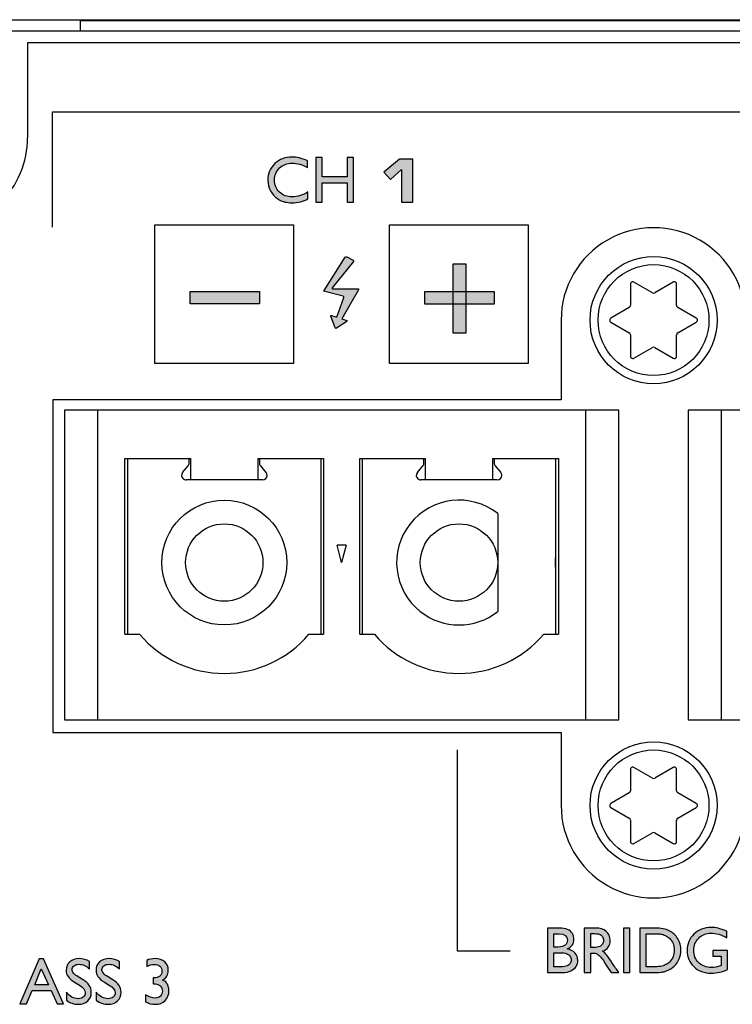
# Model space of a CAD drawing. Units: millimetres. Extents: x 0 to 483, y 0 to 88.
# Drawn here: x 35 to 66, y 45 to 88 of the extents above; entities that cross this region are included whole.
import ezdxf

# ---------------------------------------------------------------- set-up
doc = ezdxf.new("R2010")
doc.units = ezdxf.units.MM
doc.header["$LTSCALE"] = 26.542981
doc.layers.get('0').update_dxf_attribs({"linetype": 'CONTINUOUS'})
for name, color, linetype in [('ETIKETT_KONTUR', 7, 'CONTINUOUS'), ('MECHANICS', 7, 'CONTINUOUS'), ('PRINT', 7, 'CONTINUOUS')]:
    doc.layers.add(name, color=color, linetype=linetype)

msp = doc.modelspace()

# ---------------------------------------------------------------- hatches: boundary and pattern name
at = {"layer": 'PRINT', "linetype": 'Continuous'}
h = msp.add_hatch(color=7, dxfattribs=at)
edge = h.paths.add_edge_path()
edge.add_spline(control_points=[(47.642, 80.548), (47.642, 80.548), (47.642, 80.245), (47.642, 80.245), (47.439, 80.134), (47.206, 80.079), (46.941, 80.079), (46.725, 80.079), (46.543, 80.123), (46.393, 80.209), (46.243, 80.296), (46.124, 80.415), (46.036, 80.568), (45.949, 80.72), (45.906, 80.884), (45.906, 81.061), (45.906, 81.342), (46.005, 81.579), (46.206, 81.771), (46.405, 81.962), (46.652, 82.058), (46.945, 82.058), (47.148, 82.058), (47.372, 82.005), (47.62, 81.898), (47.62, 81.898), (47.62, 81.601), (47.62, 81.601), (47.395, 81.729), (47.175, 81.794), (46.96, 81.794), (46.739, 81.794), (46.556, 81.724), (46.411, 81.584), (46.265, 81.445), (46.192, 81.27), (46.192, 81.06), (46.192, 80.848), (46.264, 80.674), (46.407, 80.537), (46.551, 80.401), (46.734, 80.333), (46.958, 80.333), (47.191, 80.333), (47.419, 80.405), (47.642, 80.548)], knot_values=[0, 0, 0, 0, 1, 1, 1, 2, 2, 2, 3, 3, 3, 4, 4, 4, 5, 5, 5, 6, 6, 6, 7, 7, 7, 8, 8, 8, 9, 9, 9, 10, 10, 10, 11, 11, 11, 12, 12, 12, 13, 13, 13, 14, 14, 14, 15, 15, 15, 15], degree=3, periodic=0)
h = msp.add_hatch(color=7, dxfattribs=at)
edge = h.paths.add_edge_path()
edge.add_spline(control_points=[(49.331, 82.031), (49.331, 82.031), (49.607, 82.031), (49.607, 82.031), (49.607, 82.031), (49.607, 80.107), (49.607, 80.107), (49.607, 80.107), (49.331, 80.107), (49.331, 80.107), (49.331, 80.107), (49.331, 80.945), (49.331, 80.945), (49.331, 80.945), (48.256, 80.945), (48.256, 80.945), (48.256, 80.945), (48.256, 80.107), (48.256, 80.107), (48.256, 80.107), (47.981, 80.107), (47.981, 80.107), (47.981, 80.107), (47.981, 82.031), (47.981, 82.031), (47.981, 82.031), (48.256, 82.031), (48.256, 82.031), (48.256, 82.031), (48.256, 81.198), (48.256, 81.198), (48.256, 81.198), (49.331, 81.198), (49.331, 81.198), (49.331, 81.198), (49.331, 82.031), (49.331, 82.031)], knot_values=[0, 0, 0, 0, 1, 1, 1, 2, 2, 2, 3, 3, 3, 4, 4, 4, 5, 5, 5, 6, 6, 6, 7, 7, 7, 8, 8, 8, 9, 9, 9, 10, 10, 10, 11, 11, 11, 12, 12, 12, 12], degree=3, periodic=0)
h = msp.add_hatch(color=7, dxfattribs=at)
edge = h.paths.add_edge_path()
edge.add_spline(control_points=[(52.181, 80.107), (52.181, 80.107), (51.687, 80.107), (51.687, 80.107), (51.687, 80.107), (51.687, 81.522), (51.687, 81.522), (51.687, 81.522), (51.209, 81.085), (51.209, 81.085), (51.209, 81.085), (50.93, 81.401), (50.93, 81.401), (50.93, 81.401), (51.603, 81.959), (51.603, 81.959), (51.603, 81.959), (52.181, 81.959), (52.181, 81.959), (52.181, 81.959), (52.181, 80.107), (52.181, 80.107)], knot_values=[0, 0, 0, 0, 1, 1, 1, 2, 2, 2, 3, 3, 3, 4, 4, 4, 5, 5, 5, 6, 6, 6, 7, 7, 7, 7], degree=3, periodic=0)
h = msp.add_hatch(color=7, dxfattribs=at)
edge = h.paths.add_edge_path()
edge.add_spline(control_points=[(49.104, 75.062), (49.104, 75.062), (49.835, 76.313), (49.835, 76.313), (49.849, 76.337), (49.837, 76.357), (49.81, 76.357), (49.81, 76.357), (48.704, 76.357), (48.704, 76.357), (48.677, 76.357), (48.669, 76.374), (48.686, 76.396), (48.686, 76.396), (49.606, 77.534), (49.606, 77.534), (49.623, 77.556), (49.617, 77.584), (49.593, 77.598), (49.593, 77.598), (49.327, 77.74), (49.327, 77.74), (49.302, 77.753), (49.27, 77.744), (49.255, 77.721), (49.255, 77.721), (48.347, 76.288), (48.347, 76.288), (48.333, 76.264), (48.343, 76.24), (48.369, 76.233), (48.369, 76.233), (49.161, 76.036), (49.161, 76.036), (49.187, 76.029), (49.203, 76.002), (49.193, 75.976), (49.193, 75.976), (48.91, 75.176), (48.91, 75.176), (48.901, 75.15), (48.872, 75.136), (48.845, 75.145), (48.845, 75.145), (48.657, 75.207), (48.657, 75.207), (48.631, 75.216), (48.618, 75.202), (48.628, 75.176), (48.628, 75.176), (48.819, 74.67), (48.819, 74.67), (48.83, 74.644), (48.857, 74.635), (48.88, 74.65), (48.88, 74.65), (49.329, 74.94), (49.329, 74.94), (49.352, 74.955), (49.349, 74.975), (49.323, 74.984), (49.323, 74.984), (49.104, 75.062), (49.104, 75.062)], knot_values=[0, 0, 0, 0, 1, 1, 1, 2, 2, 2, 3, 3, 3, 4, 4, 4, 5, 5, 5, 6, 6, 6, 7, 7, 7, 8, 8, 8, 9, 9, 9, 10, 10, 10, 11, 11, 11, 12, 12, 12, 13, 13, 13, 14, 14, 14, 15, 15, 15, 16, 16, 16, 17, 17, 17, 18, 18, 18, 19, 19, 19, 20, 20, 20, 21, 21, 21, 21], degree=3, periodic=0)
for points in [[(53.931, 77.439), (54.47, 77.439), (54.47, 74.439), (53.931, 74.439)], [(42.54, 76.239), (45.541, 76.239), (45.541, 75.699), (42.54, 75.699)], [(52.7, 76.239), (55.7, 76.239), (55.7, 75.698), (52.7, 75.698)]]:
    msp.add_hatch(color=7, dxfattribs=at).paths.add_polyline_path(points)
h = msp.add_hatch(color=7, dxfattribs=at)
edge = h.paths.add_edge_path()
edge.add_spline(control_points=[(58.539, 47.627), (58.539, 47.627), (58.283, 47.627), (58.283, 47.627), (58.283, 47.627), (58.283, 47.021), (58.283, 47.021), (58.283, 47.021), (58.552, 47.021), (58.552, 47.021), (58.702, 47.021), (58.803, 47.032), (58.856, 47.056), (58.909, 47.079), (58.952, 47.115), (58.985, 47.165), (59.017, 47.214), (59.033, 47.267), (59.033, 47.324), (59.033, 47.382), (59.016, 47.436), (58.982, 47.484), (58.948, 47.532), (58.899, 47.568), (58.836, 47.592), (58.774, 47.615), (58.674, 47.627), (58.539, 47.627)], knot_values=[0, 0, 0, 0, 1, 1, 1, 2, 2, 2, 3, 3, 3, 4, 4, 4, 5, 5, 5, 6, 6, 6, 7, 7, 7, 8, 8, 8, 9, 9, 9, 9], degree=3, periodic=0)
edge = h.paths.add_edge_path()
edge.add_spline(control_points=[(58.518, 48.449), (58.518, 48.449), (58.283, 48.449), (58.283, 48.449), (58.283, 48.449), (58.283, 47.875), (58.283, 47.875), (58.283, 47.875), (58.465, 47.875), (58.465, 47.875), (58.61, 47.875), (58.714, 47.903), (58.776, 47.958), (58.837, 48.014), (58.868, 48.086), (58.868, 48.174), (58.868, 48.357), (58.751, 48.449), (58.518, 48.449)], knot_values=[0, 0, 0, 0, 1, 1, 1, 2, 2, 2, 3, 3, 3, 4, 4, 4, 5, 5, 5, 6, 6, 6, 6], degree=3, periodic=0)
edge = h.paths.add_edge_path()
edge.add_spline(control_points=[(58.657, 46.773), (58.657, 46.773), (58.008, 46.773), (58.008, 46.773), (58.008, 46.773), (58.008, 48.697), (58.008, 48.697), (58.008, 48.697), (58.51, 48.697), (58.51, 48.697), (58.669, 48.697), (58.792, 48.675), (58.881, 48.633), (58.97, 48.59), (59.038, 48.532), (59.084, 48.457), (59.131, 48.382), (59.154, 48.295), (59.154, 48.198), (59.154, 48.009), (59.057, 47.873), (58.861, 47.792), (59.001, 47.765), (59.113, 47.707), (59.195, 47.618), (59.278, 47.529), (59.32, 47.422), (59.32, 47.298), (59.32, 47.2), (59.295, 47.112), (59.244, 47.035), (59.194, 46.958), (59.12, 46.895), (59.022, 46.846), (58.925, 46.797), (58.803, 46.773), (58.657, 46.773)], knot_values=[0, 0, 0, 0, 1, 1, 1, 2, 2, 2, 3, 3, 3, 4, 4, 4, 5, 5, 5, 6, 6, 6, 7, 7, 7, 8, 8, 8, 9, 9, 9, 10, 10, 10, 11, 11, 11, 12, 12, 12, 12], degree=3, periodic=0)
h = msp.add_hatch(color=7, dxfattribs=at)
edge = h.paths.add_edge_path()
edge.add_spline(control_points=[(59.961, 48.46), (59.961, 48.46), (59.878, 48.46), (59.878, 48.46), (59.878, 48.46), (59.878, 47.859), (59.878, 47.859), (59.878, 47.859), (59.983, 47.859), (59.983, 47.859), (60.122, 47.859), (60.218, 47.871), (60.27, 47.894), (60.322, 47.918), (60.362, 47.954), (60.391, 48.001), (60.42, 48.049), (60.435, 48.103), (60.435, 48.164), (60.435, 48.224), (60.418, 48.278), (60.386, 48.327), (60.354, 48.375), (60.309, 48.41), (60.251, 48.43), (60.192, 48.45), (60.096, 48.46), (59.961, 48.46)], knot_values=[0, 0, 0, 0, 1, 1, 1, 2, 2, 2, 3, 3, 3, 4, 4, 4, 5, 5, 5, 6, 6, 6, 7, 7, 7, 8, 8, 8, 9, 9, 9, 9], degree=3, periodic=0)
edge = h.paths.add_edge_path()
edge.add_spline(control_points=[(59.602, 46.773), (59.602, 46.773), (59.602, 48.697), (59.602, 48.697), (59.602, 48.697), (60.085, 48.697), (60.085, 48.697), (60.28, 48.697), (60.435, 48.649), (60.549, 48.552), (60.664, 48.456), (60.721, 48.326), (60.721, 48.162), (60.721, 48.05), (60.693, 47.953), (60.637, 47.872), (60.58, 47.79), (60.5, 47.729), (60.395, 47.689), (60.457, 47.648), (60.518, 47.593), (60.578, 47.523), (60.637, 47.453), (60.721, 47.331), (60.827, 47.158), (60.894, 47.048), (60.948, 46.966), (60.989, 46.911), (60.989, 46.911), (61.091, 46.773), (61.091, 46.773), (61.091, 46.773), (60.763, 46.773), (60.763, 46.773), (60.763, 46.773), (60.678, 46.9), (60.678, 46.9), (60.676, 46.904), (60.67, 46.913), (60.662, 46.924), (60.662, 46.924), (60.609, 46.999), (60.609, 46.999), (60.609, 46.999), (60.523, 47.14), (60.523, 47.14), (60.523, 47.14), (60.431, 47.29), (60.431, 47.29), (60.374, 47.369), (60.322, 47.432), (60.274, 47.479), (60.226, 47.526), (60.183, 47.559), (60.144, 47.58), (60.106, 47.601), (60.041, 47.611), (59.95, 47.611), (59.95, 47.611), (59.878, 47.611), (59.878, 47.611), (59.878, 47.611), (59.878, 46.773), (59.878, 46.773), (59.878, 46.773), (59.602, 46.773), (59.602, 46.773)], knot_values=[0, 0, 0, 0, 1, 1, 1, 2, 2, 2, 3, 3, 3, 4, 4, 4, 5, 5, 5, 6, 6, 6, 7, 7, 7, 8, 8, 8, 9, 9, 9, 10, 10, 10, 11, 11, 11, 12, 12, 12, 13, 13, 13, 14, 14, 14, 15, 15, 15, 16, 16, 16, 17, 17, 17, 18, 18, 18, 19, 19, 19, 20, 20, 20, 21, 21, 21, 22, 22, 22, 22], degree=3, periodic=0)
h = msp.add_hatch(color=7, dxfattribs=at)
edge = h.paths.add_edge_path()
edge.add_spline(control_points=[(61.301, 48.697), (61.301, 48.697), (61.577, 48.697), (61.577, 48.697), (61.577, 48.697), (61.577, 46.773), (61.577, 46.773), (61.577, 46.773), (61.301, 46.773), (61.301, 46.773), (61.301, 46.773), (61.301, 48.697), (61.301, 48.697)], knot_values=[0, 0, 0, 0, 1, 1, 1, 2, 2, 2, 3, 3, 3, 4, 4, 4, 4], degree=3, periodic=0)
h = msp.add_hatch(color=7, dxfattribs=at)
edge = h.paths.add_edge_path()
edge.add_spline(control_points=[(62.628, 48.449), (62.628, 48.449), (62.283, 48.449), (62.283, 48.449), (62.283, 48.449), (62.283, 47.021), (62.283, 47.021), (62.283, 47.021), (62.636, 47.021), (62.636, 47.021), (62.775, 47.021), (62.882, 47.03), (62.959, 47.049), (63.035, 47.068), (63.099, 47.092), (63.15, 47.121), (63.201, 47.15), (63.248, 47.185), (63.291, 47.227), (63.427, 47.365), (63.495, 47.538), (63.495, 47.748), (63.495, 47.954), (63.425, 48.122), (63.285, 48.252), (63.233, 48.301), (63.174, 48.341), (63.107, 48.372), (63.04, 48.403), (62.977, 48.424), (62.917, 48.434), (62.857, 48.444), (62.761, 48.449), (62.628, 48.449)], knot_values=[0, 0, 0, 0, 1, 1, 1, 2, 2, 2, 3, 3, 3, 4, 4, 4, 5, 5, 5, 6, 6, 6, 7, 7, 7, 8, 8, 8, 9, 9, 9, 10, 10, 10, 11, 11, 11, 11], degree=3, periodic=0)
edge = h.paths.add_edge_path()
edge.add_spline(control_points=[(62.007, 46.773), (62.007, 46.773), (62.007, 48.697), (62.007, 48.697), (62.007, 48.697), (62.658, 48.697), (62.658, 48.697), (62.921, 48.697), (63.128, 48.657), (63.281, 48.579), (63.434, 48.5), (63.556, 48.385), (63.646, 48.232), (63.737, 48.079), (63.782, 47.913), (63.782, 47.733), (63.782, 47.604), (63.757, 47.481), (63.707, 47.363), (63.657, 47.245), (63.586, 47.142), (63.494, 47.053), (63.4, 46.961), (63.291, 46.892), (63.167, 46.845), (63.094, 46.816), (63.027, 46.797), (62.966, 46.787), (62.905, 46.778), (62.789, 46.773), (62.618, 46.773), (62.618, 46.773), (62.007, 46.773), (62.007, 46.773)], knot_values=[0, 0, 0, 0, 1, 1, 1, 2, 2, 2, 3, 3, 3, 4, 4, 4, 5, 5, 5, 6, 6, 6, 7, 7, 7, 8, 8, 8, 9, 9, 9, 10, 10, 10, 11, 11, 11, 11], degree=3, periodic=0)
h = msp.add_hatch(color=7, dxfattribs=at)
edge = h.paths.add_edge_path()
edge.add_spline(control_points=[(65.16, 47.721), (65.16, 47.721), (65.805, 47.721), (65.805, 47.721), (65.805, 47.721), (65.805, 46.902), (65.805, 46.902), (65.568, 46.797), (65.333, 46.745), (65.1, 46.745), (64.782, 46.745), (64.528, 46.839), (64.338, 47.026), (64.147, 47.212), (64.052, 47.442), (64.052, 47.716), (64.052, 48.005), (64.15, 48.245), (64.348, 48.437), (64.545, 48.628), (64.792, 48.724), (65.089, 48.724), (65.197, 48.724), (65.3, 48.712), (65.398, 48.689), (65.495, 48.665), (65.618, 48.622), (65.766, 48.559), (65.766, 48.559), (65.766, 48.278), (65.766, 48.278), (65.537, 48.41), (65.31, 48.476), (65.085, 48.476), (64.875, 48.476), (64.698, 48.404), (64.554, 48.261), (64.411, 48.118), (64.339, 47.941), (64.339, 47.733), (64.339, 47.514), (64.411, 47.335), (64.554, 47.196), (64.698, 47.057), (64.883, 46.988), (65.109, 46.988), (65.219, 46.988), (65.35, 47.013), (65.503, 47.064), (65.503, 47.064), (65.529, 47.072), (65.529, 47.072), (65.529, 47.072), (65.529, 47.473), (65.529, 47.473), (65.529, 47.473), (65.16, 47.473), (65.16, 47.473), (65.16, 47.473), (65.16, 47.721), (65.16, 47.721)], knot_values=[0, 0, 0, 0, 1, 1, 1, 2, 2, 2, 3, 3, 3, 4, 4, 4, 5, 5, 5, 6, 6, 6, 7, 7, 7, 8, 8, 8, 9, 9, 9, 10, 10, 10, 11, 11, 11, 12, 12, 12, 13, 13, 13, 14, 14, 14, 15, 15, 15, 16, 16, 16, 17, 17, 17, 18, 18, 18, 19, 19, 19, 20, 20, 20, 20], degree=3, periodic=0)
h = msp.add_hatch(color=7, dxfattribs=at)
edge = h.paths.add_edge_path()
edge.add_spline(control_points=[(36.412, 46.24), (36.412, 46.24), (36.099, 46.936), (36.099, 46.936), (36.099, 46.936), (35.811, 46.24), (35.811, 46.24), (35.811, 46.24), (36.412, 46.24), (36.412, 46.24)], knot_values=[0, 0, 0, 0, 1, 1, 1, 2, 2, 2, 3, 3, 3, 3], degree=3, periodic=0)
edge = h.paths.add_edge_path()
edge.add_spline(control_points=[(36.001, 47.359), (36.001, 47.359), (36.197, 47.359), (36.197, 47.359), (36.197, 47.359), (37.061, 45.424), (37.061, 45.424), (37.061, 45.424), (36.779, 45.424), (36.779, 45.424), (36.779, 45.424), (36.522, 45.992), (36.522, 45.992), (36.522, 45.992), (35.7, 45.992), (35.7, 45.992), (35.7, 45.992), (35.459, 45.424), (35.459, 45.424), (35.459, 45.424), (35.176, 45.424), (35.176, 45.424), (35.176, 45.424), (36.001, 47.359), (36.001, 47.359)], knot_values=[0, 0, 0, 0, 1, 1, 1, 2, 2, 2, 3, 3, 3, 4, 4, 4, 5, 5, 5, 6, 6, 6, 7, 7, 7, 8, 8, 8, 8], degree=3, periodic=0)
h = msp.add_hatch(color=7, dxfattribs=at)
edge = h.paths.add_edge_path()
edge.add_spline(control_points=[(37.748, 46.229), (37.748, 46.229), (37.538, 46.357), (37.538, 46.357), (37.407, 46.436), (37.313, 46.516), (37.258, 46.594), (37.202, 46.671), (37.174, 46.761), (37.174, 46.862), (37.174, 47.015), (37.227, 47.138), (37.332, 47.233), (37.437, 47.328), (37.573, 47.376), (37.741, 47.376), (37.902, 47.376), (38.049, 47.331), (38.183, 47.242), (38.183, 47.242), (38.183, 46.928), (38.183, 46.928), (38.045, 47.061), (37.895, 47.128), (37.736, 47.128), (37.646, 47.128), (37.572, 47.107), (37.515, 47.065), (37.457, 47.023), (37.428, 46.97), (37.428, 46.904), (37.428, 46.846), (37.449, 46.792), (37.492, 46.742), (37.534, 46.691), (37.603, 46.638), (37.697, 46.583), (37.697, 46.583), (37.908, 46.457), (37.908, 46.457), (38.143, 46.317), (38.26, 46.137), (38.26, 45.92), (38.26, 45.765), (38.209, 45.639), (38.106, 45.542), (38.003, 45.445), (37.868, 45.397), (37.703, 45.397), (37.514, 45.397), (37.341, 45.454), (37.185, 45.569), (37.185, 45.569), (37.185, 45.922), (37.185, 45.922), (37.333, 45.734), (37.505, 45.639), (37.7, 45.639), (37.786, 45.639), (37.858, 45.663), (37.915, 45.712), (37.973, 45.761), (38.001, 45.821), (38.001, 45.894), (38.001, 46.013), (37.916, 46.124), (37.748, 46.229)], knot_values=[0, 0, 0, 0, 1, 1, 1, 2, 2, 2, 3, 3, 3, 4, 4, 4, 5, 5, 5, 6, 6, 6, 7, 7, 7, 8, 8, 8, 9, 9, 9, 10, 10, 10, 11, 11, 11, 12, 12, 12, 13, 13, 13, 14, 14, 14, 15, 15, 15, 16, 16, 16, 17, 17, 17, 18, 18, 18, 19, 19, 19, 20, 20, 20, 21, 21, 21, 22, 22, 22, 22], degree=3, periodic=0)
h = msp.add_hatch(color=7, dxfattribs=at)
edge = h.paths.add_edge_path()
edge.add_spline(control_points=[(39.04, 46.229), (39.04, 46.229), (38.831, 46.357), (38.831, 46.357), (38.699, 46.436), (38.606, 46.516), (38.55, 46.594), (38.494, 46.671), (38.467, 46.761), (38.467, 46.862), (38.467, 47.015), (38.519, 47.138), (38.624, 47.233), (38.729, 47.328), (38.866, 47.376), (39.034, 47.376), (39.195, 47.376), (39.342, 47.331), (39.476, 47.242), (39.476, 47.242), (39.476, 46.928), (39.476, 46.928), (39.337, 47.061), (39.188, 47.128), (39.028, 47.128), (38.939, 47.128), (38.865, 47.107), (38.807, 47.065), (38.749, 47.023), (38.72, 46.97), (38.72, 46.904), (38.72, 46.846), (38.742, 46.792), (38.784, 46.742), (38.827, 46.691), (38.895, 46.638), (38.99, 46.583), (38.99, 46.583), (39.2, 46.457), (39.2, 46.457), (39.435, 46.317), (39.553, 46.137), (39.553, 45.92), (39.553, 45.765), (39.501, 45.639), (39.398, 45.542), (39.295, 45.445), (39.161, 45.397), (38.996, 45.397), (38.807, 45.397), (38.634, 45.454), (38.478, 45.569), (38.478, 45.569), (38.478, 45.922), (38.478, 45.922), (38.626, 45.734), (38.798, 45.639), (38.993, 45.639), (39.079, 45.639), (39.151, 45.663), (39.208, 45.712), (39.265, 45.761), (39.294, 45.821), (39.294, 45.894), (39.294, 46.013), (39.209, 46.124), (39.04, 46.229)], knot_values=[0, 0, 0, 0, 1, 1, 1, 2, 2, 2, 3, 3, 3, 4, 4, 4, 5, 5, 5, 6, 6, 6, 7, 7, 7, 8, 8, 8, 9, 9, 9, 10, 10, 10, 11, 11, 11, 12, 12, 12, 13, 13, 13, 14, 14, 14, 15, 15, 15, 16, 16, 16, 17, 17, 17, 18, 18, 18, 19, 19, 19, 20, 20, 20, 21, 21, 21, 22, 22, 22, 22], degree=3, periodic=0)
h = msp.add_hatch(color=7, dxfattribs=at)
edge = h.paths.add_edge_path()
edge.add_spline(control_points=[(40.935, 46.543), (40.935, 46.543), (40.952, 46.543), (40.952, 46.543), (41.072, 46.543), (41.163, 46.568), (41.226, 46.618), (41.289, 46.667), (41.321, 46.74), (41.321, 46.834), (41.321, 46.919), (41.291, 46.989), (41.23, 47.042), (41.169, 47.095), (41.089, 47.122), (40.991, 47.122), (40.891, 47.122), (40.781, 47.091), (40.659, 47.028), (40.659, 47.028), (40.659, 47.292), (40.659, 47.292), (40.771, 47.347), (40.893, 47.376), (41.025, 47.376), (41.202, 47.376), (41.341, 47.329), (41.443, 47.237), (41.545, 47.145), (41.596, 47.018), (41.596, 46.857), (41.596, 46.76), (41.576, 46.679), (41.537, 46.612), (41.497, 46.546), (41.434, 46.489), (41.347, 46.441), (41.423, 46.412), (41.478, 46.376), (41.513, 46.332), (41.548, 46.29), (41.575, 46.237), (41.595, 46.177), (41.614, 46.115), (41.624, 46.051), (41.624, 45.982), (41.624, 45.813), (41.568, 45.673), (41.456, 45.563), (41.344, 45.452), (41.203, 45.397), (41.032, 45.397), (40.886, 45.397), (40.745, 45.433), (40.61, 45.504), (40.61, 45.504), (40.61, 45.805), (40.61, 45.805), (40.754, 45.713), (40.894, 45.667), (41.03, 45.667), (41.123, 45.667), (41.197, 45.694), (41.253, 45.75), (41.309, 45.805), (41.337, 45.879), (41.337, 45.971), (41.337, 46.047), (41.314, 46.115), (41.267, 46.172), (41.24, 46.204), (41.209, 46.228), (41.176, 46.244), (41.142, 46.259), (41.07, 46.273), (40.96, 46.287), (40.96, 46.287), (40.935, 46.29), (40.935, 46.29), (40.935, 46.29), (40.935, 46.543), (40.935, 46.543)], knot_values=[0, 0, 0, 0, 1, 1, 1, 2, 2, 2, 3, 3, 3, 4, 4, 4, 5, 5, 5, 6, 6, 6, 7, 7, 7, 8, 8, 8, 9, 9, 9, 10, 10, 10, 11, 11, 11, 12, 12, 12, 13, 13, 13, 14, 14, 14, 15, 15, 15, 16, 16, 16, 17, 17, 17, 18, 18, 18, 19, 19, 19, 20, 20, 20, 21, 21, 21, 22, 22, 22, 23, 23, 23, 24, 24, 24, 25, 25, 25, 26, 26, 26, 27, 27, 27, 27], degree=3, periodic=0)

# ---------------------------------------------------------------- linework, layer by layer
at = {"color": 7, "linetype": 'Continuous'}
msp.add_line((0, 88), (482.6, 88), dxfattribs=at)
at = {"layer": 'ETIKETT_KONTUR', "color": 7, "linetype": 'Continuous'}
for p, q in [((35.499, 87.001), (35.499, 82.901)), ((151.599, 87.001), (35.499, 87.001)), ((58.599, 75.001), (58.599, 71.551)), ((36.599, 71.551), (36.599, 57.151)), ((58.599, 71.551), (36.599, 71.551)), ((36.599, 57.151), (58.599, 57.151)), ((58.599, 57.151), (58.599, 54.001))]:
    msp.add_line(p, q, dxfattribs=at)
for centre, start, end in [((31.499, 82.901), 269.9982, 359.9993), ((62.599, 75.001), 359.9988, 180.0012), ((62.599, 54.001), 179.9988, 0.0012)]:
    msp.add_arc(centre, 4, start, end, dxfattribs=at)
at = {"layer": 'MECHANICS', "color": 7, "linetype": 'Continuous'}
for p, q in [((2.5, 88), (480.1, 88)), ((37.78, 87.952), (37.78, 87.5)), ((148.42, 87.952), (37.78, 87.952)), ((152.1, 87.5), (27, 87.5)), ((61.599, 76.56), (61.599, 75.636)), ((62.549, 76.184), (61.749, 76.646)), ((63.449, 76.646), (62.649, 76.184)), ((63.599, 75.636), (63.599, 76.56)), ((61.549, 75.55), (60.749, 75.088)), ((64.449, 75.088), (63.649, 75.55)), ((60.749, 74.914), (61.549, 74.453)), ((63.649, 74.453), (64.449, 74.914)), ((61.599, 74.366), (61.599, 73.442)), ((63.599, 73.442), (63.599, 74.366)), ((61.749, 73.356), (62.549, 73.817)), ((62.649, 73.817), (63.449, 73.356)), ((37.099, 71.101), (37.099, 57.701)), ((61.099, 71.101), (37.099, 71.101)), ((38.539, 57.711), (38.539, 71.101)), ((59.659, 71.101), (59.659, 57.711)), ((61.099, 57.701), (61.099, 71.101)), ((64.099, 71.101), (64.099, 57.701)), ((88.099, 71.101), (64.099, 71.101)), ((65.539, 57.711), (65.539, 71.101)), ((39.719, 61.411), (39.719, 69.011)), ((39.719, 69.011), (42.569, 69.011)), ((39.848, 61.411), (39.848, 69.011)), ((42.215, 68.409), (42.455, 68.692)), ((42.501, 68.818), (42.501, 69.011)), ((42.569, 68.09), (42.569, 69.011)), ((45.469, 69.011), (45.469, 68.09)), ((45.469, 69.011), (48.319, 69.011)), ((45.538, 69.011), (45.538, 68.818)), ((45.583, 68.692), (45.824, 68.409)), ((48.191, 69.011), (48.191, 61.411)), ((48.319, 69.011), (48.319, 61.411)), ((49.879, 61.411), (49.879, 69.011)), ((49.879, 69.011), (52.729, 69.011)), ((50.007, 61.411), (50.007, 69.011)), ((52.375, 68.409), (52.615, 68.692)), ((52.661, 68.818), (52.661, 69.011)), ((52.729, 68.09), (52.729, 69.011)), ((55.629, 69.011), (55.629, 68.09)), ((55.629, 69.011), (58.479, 69.011)), ((55.698, 69.011), (55.698, 68.818)), ((55.743, 68.692), (55.983, 68.409)), ((58.351, 69.011), (58.351, 61.411)), ((58.479, 69.011), (58.479, 61.411)), ((45.676, 68.09), (42.363, 68.09)), ((55.836, 68.09), (52.523, 68.09)), ((55.854, 66.629), (55.854, 62.393)), ((49.099, 64.511), (48.898, 65.261)), ((49.3, 65.261), (48.898, 65.261)), ((49.3, 65.261), (49.099, 64.511)), ((58.358, 64.31), (58.358, 64.712)), ((39.719, 61.411), (40.354, 61.411)), ((47.684, 61.411), (48.319, 61.411)), ((49.879, 61.411), (50.515, 61.411)), ((57.844, 61.411), (58.479, 61.411)), ((37.099, 57.701), (61.099, 57.701)), ((64.099, 57.701), (88.099, 57.701)), ((61.599, 55.56), (61.599, 54.636)), ((62.549, 55.185), (61.749, 55.647)), ((63.449, 55.647), (62.649, 55.185)), ((63.599, 54.636), (63.599, 55.56)), ((61.549, 54.55), (60.749, 54.088)), ((64.449, 54.088), (63.649, 54.55)), ((60.749, 53.914), (61.549, 53.453)), ((63.649, 53.453), (64.449, 53.914)), ((61.599, 53.366), (61.599, 52.442)), ((63.599, 52.442), (63.599, 53.366)), ((61.749, 52.355), (62.549, 52.817)), ((62.649, 52.817), (63.449, 52.355))]:
    msp.add_line(p, q, dxfattribs=at)
for centre, radius in [((62.599, 75.001), 2.75), ((62.599, 75.001), 2.4), ((44.019, 64.511), 2.7), ((44.019, 64.511), 1.675), ((54.179, 64.511), 1.675), ((62.599, 54.001), 2.75), ((62.599, 54.001), 2.4)]:
    msp.add_circle(centre, radius, dxfattribs=at)
for centre, radius, start, end in [((62.599, 76.273), 0.102, 240.4935, 299.5065), ((61.499, 75.636), 0.1, 300.0183, 359.9525), ((63.7, 74.366), 0.1, 120.1839, 179.9841), ((62.599, 73.731), 0.0999, 59.9408, 120.0592), ((44.019, 64.511), 4.8, 220.2286, 319.7714), ((54.179, 64.511), 4.8, 220.2285, 319.7715), ((62.599, 55.271), 0.0999, 239.9408, 300.0592), ((63.7, 53.366), 0.1, 120.1839, 179.9841), ((62.599, 52.731), 0.0999, 59.9408, 120.0592)]:
    msp.add_arc(centre, radius, start, end, dxfattribs=at)
for points, knots in [([(61.749, 76.646), (61.701, 76.674), (61.64, 76.658), (61.613, 76.61), (61.604, 76.595), (61.599, 76.578), (61.599, 76.56)], [0, 0, 0, 0, 1, 1, 1, 2, 2, 2, 2]), ([(63.599, 76.56), (63.599, 76.615), (63.554, 76.66), (63.499, 76.66), (63.482, 76.66), (63.465, 76.655), (63.449, 76.646)], [0, 0, 0, 0, 1, 1, 1, 2, 2, 2, 2]), ([(60.749, 75.088), (60.701, 75.06), (60.685, 74.999), (60.713, 74.951), (60.721, 74.936), (60.734, 74.923), (60.749, 74.914)], [0, 0, 0, 0, 1, 1, 1, 2, 2, 2, 2]), ([(64.449, 74.914), (64.497, 74.942), (64.513, 75.003), (64.486, 75.051), (64.477, 75.066), (64.464, 75.079), (64.449, 75.088)], [0, 0, 0, 0, 1, 1, 1, 2, 2, 2, 2]), ([(61.599, 73.442), (61.599, 73.387), (61.644, 73.342), (61.699, 73.342), (61.717, 73.342), (61.734, 73.347), (61.749, 73.356)], [0, 0, 0, 0, 1, 1, 1, 2, 2, 2, 2]), ([(63.449, 73.356), (63.497, 73.328), (63.558, 73.344), (63.586, 73.392), (63.595, 73.407), (63.599, 73.425), (63.599, 73.442)], [0, 0, 0, 0, 1, 1, 1, 2, 2, 2, 2]), ([(42.215, 68.409), (42.146, 68.327), (42.156, 68.205), (42.238, 68.136), (42.273, 68.106), (42.317, 68.09), (42.363, 68.09)], [0, 0, 0, 0, 1, 1, 1, 2, 2, 2, 2]), ([(45.676, 68.09), (45.783, 68.09), (45.869, 68.177), (45.869, 68.284), (45.869, 68.329), (45.853, 68.373), (45.824, 68.409)], [0, 0, 0, 0, 1, 1, 1, 2, 2, 2, 2]), ([(52.375, 68.409), (52.306, 68.327), (52.316, 68.205), (52.398, 68.136), (52.433, 68.106), (52.477, 68.09), (52.523, 68.09)], [0, 0, 0, 0, 1, 1, 1, 2, 2, 2, 2]), ([(55.836, 68.09), (55.943, 68.09), (56.029, 68.177), (56.029, 68.284), (56.029, 68.329), (56.013, 68.373), (55.983, 68.409)], [0, 0, 0, 0, 1, 1, 1, 2, 2, 2, 2]), ([(55.854, 66.629), (54.685, 67.553), (52.987, 67.356), (52.062, 66.186), (51.137, 65.017), (51.335, 63.318), (52.504, 62.393), (53.486, 61.617), (54.873, 61.617), (55.854, 62.393)], [0, 0, 0, 0, 1, 1, 1, 2, 2, 2, 3, 3, 3, 3]), ([(61.749, 55.647), (61.701, 55.674), (61.64, 55.658), (61.613, 55.61), (61.604, 55.595), (61.599, 55.577), (61.599, 55.56)], [0, 0, 0, 0, 1, 1, 1, 2, 2, 2, 2]), ([(63.599, 55.56), (63.599, 55.615), (63.554, 55.66), (63.499, 55.66), (63.482, 55.66), (63.465, 55.655), (63.449, 55.647)], [0, 0, 0, 0, 1, 1, 1, 2, 2, 2, 2]), ([(60.749, 54.088), (60.701, 54.06), (60.685, 53.999), (60.713, 53.951), (60.721, 53.936), (60.734, 53.923), (60.749, 53.914)], [0, 0, 0, 0, 1, 1, 1, 2, 2, 2, 2]), ([(64.449, 53.914), (64.497, 53.942), (64.513, 54.003), (64.486, 54.051), (64.477, 54.066), (64.464, 54.079), (64.449, 54.088)], [0, 0, 0, 0, 1, 1, 1, 2, 2, 2, 2]), ([(61.599, 52.442), (61.599, 52.387), (61.644, 52.342), (61.699, 52.342), (61.717, 52.342), (61.734, 52.347), (61.749, 52.355)], [0, 0, 0, 0, 1, 1, 1, 2, 2, 2, 2]), ([(63.449, 52.355), (63.497, 52.328), (63.558, 52.344), (63.586, 52.392), (63.595, 52.407), (63.599, 52.425), (63.599, 52.442)], [0, 0, 0, 0, 1, 1, 1, 2, 2, 2, 2])]:
    msp.add_open_spline(points, degree=3, knots=knots, dxfattribs=at)
for points in [[(63.599, 75.636), (63.599, 75.601), (63.618, 75.567), (63.649, 75.55)], [(61.599, 74.366), (61.599, 74.402), (61.58, 74.435), (61.549, 74.453)], [(42.455, 68.692), (42.485, 68.728), (42.501, 68.772), (42.501, 68.818)], [(45.538, 68.818), (45.538, 68.772), (45.554, 68.728), (45.583, 68.692)], [(52.615, 68.692), (52.645, 68.728), (52.661, 68.772), (52.661, 68.818)], [(55.698, 68.818), (55.698, 68.772), (55.714, 68.728), (55.743, 68.692)], [(61.549, 54.55), (61.58, 54.568), (61.599, 54.6), (61.599, 54.636)], [(63.599, 54.636), (63.599, 54.6), (63.618, 54.568), (63.649, 54.55)], [(61.599, 53.366), (61.599, 53.402), (61.58, 53.435), (61.549, 53.453)]]:
    msp.add_open_spline(points, degree=3, dxfattribs=at)
at = {"layer": 'PRINT', "color": 7, "linetype": 'Continuous'}
for p, q in [((36.577, 79.018), (36.577, 84.018)), ((36.577, 84.018), (75.872, 84.018)), ((41.011, 73.119), (41.011, 79.119)), ((41.011, 79.119), (47.011, 79.119)), ((47.011, 79.119), (47.011, 73.119)), ((51.171, 73.119), (51.171, 79.119)), ((51.171, 79.119), (57.171, 79.119)), ((57.171, 79.119), (57.171, 73.119)), ((53.931, 74.439), (53.931, 77.439)), ((53.931, 77.439), (54.47, 77.439)), ((54.47, 77.439), (54.47, 74.439)), ((42.54, 75.699), (42.54, 76.239)), ((42.54, 76.239), (45.541, 76.239)), ((45.541, 76.239), (45.541, 75.699)), ((52.7, 75.698), (52.7, 76.239)), ((52.7, 76.239), (55.7, 76.239)), ((55.7, 76.239), (55.7, 75.698)), ((45.541, 75.699), (42.54, 75.699)), ((55.7, 75.698), (52.7, 75.698)), ((54.47, 74.439), (53.931, 74.439)), ((47.011, 73.119), (41.011, 73.119)), ((57.171, 73.119), (51.171, 73.119)), ((54.104, 56.414), (54.104, 47.711)), ((54.104, 47.711), (56.398, 47.711))]:
    msp.add_line(p, q, dxfattribs=at)
for points, knots in [([(47.642, 80.548), (47.642, 80.548), (47.642, 80.245), (47.642, 80.245), (47.439, 80.134), (47.206, 80.079), (46.941, 80.079), (46.725, 80.079), (46.543, 80.123), (46.393, 80.209), (46.243, 80.296), (46.124, 80.415), (46.036, 80.568), (45.949, 80.72), (45.906, 80.884), (45.906, 81.061), (45.906, 81.342), (46.005, 81.579), (46.206, 81.771), (46.405, 81.962), (46.652, 82.058), (46.945, 82.058), (47.148, 82.058), (47.372, 82.005), (47.62, 81.898), (47.62, 81.898), (47.62, 81.601), (47.62, 81.601), (47.395, 81.729), (47.175, 81.794), (46.96, 81.794), (46.739, 81.794), (46.556, 81.724), (46.411, 81.584), (46.265, 81.445), (46.192, 81.27), (46.192, 81.06), (46.192, 80.848), (46.264, 80.674), (46.407, 80.537), (46.551, 80.401), (46.734, 80.333), (46.958, 80.333), (47.191, 80.333), (47.419, 80.405), (47.642, 80.548)], [0, 0, 0, 0, 1, 1, 1, 2, 2, 2, 3, 3, 3, 4, 4, 4, 5, 5, 5, 6, 6, 6, 7, 7, 7, 8, 8, 8, 9, 9, 9, 10, 10, 10, 11, 11, 11, 12, 12, 12, 13, 13, 13, 14, 14, 14, 15, 15, 15, 15]), ([(49.331, 82.031), (49.331, 82.031), (49.607, 82.031), (49.607, 82.031), (49.607, 82.031), (49.607, 80.107), (49.607, 80.107), (49.607, 80.107), (49.331, 80.107), (49.331, 80.107), (49.331, 80.107), (49.331, 80.945), (49.331, 80.945), (49.331, 80.945), (48.256, 80.945), (48.256, 80.945), (48.256, 80.945), (48.256, 80.107), (48.256, 80.107), (48.256, 80.107), (47.981, 80.107), (47.981, 80.107), (47.981, 80.107), (47.981, 82.031), (47.981, 82.031), (47.981, 82.031), (48.256, 82.031), (48.256, 82.031), (48.256, 82.031), (48.256, 81.198), (48.256, 81.198), (48.256, 81.198), (49.331, 81.198), (49.331, 81.198), (49.331, 81.198), (49.331, 82.031), (49.331, 82.031)], [0, 0, 0, 0, 1, 1, 1, 2, 2, 2, 3, 3, 3, 4, 4, 4, 5, 5, 5, 6, 6, 6, 7, 7, 7, 8, 8, 8, 9, 9, 9, 10, 10, 10, 11, 11, 11, 12, 12, 12, 12]), ([(52.181, 80.107), (52.181, 80.107), (51.687, 80.107), (51.687, 80.107), (51.687, 80.107), (51.687, 81.522), (51.687, 81.522), (51.687, 81.522), (51.209, 81.085), (51.209, 81.085), (51.209, 81.085), (50.93, 81.401), (50.93, 81.401), (50.93, 81.401), (51.603, 81.959), (51.603, 81.959), (51.603, 81.959), (52.181, 81.959), (52.181, 81.959), (52.181, 81.959), (52.181, 80.107), (52.181, 80.107)], [0, 0, 0, 0, 1, 1, 1, 2, 2, 2, 3, 3, 3, 4, 4, 4, 5, 5, 5, 6, 6, 6, 7, 7, 7, 7]), ([(49.104, 75.062), (49.104, 75.062), (49.835, 76.313), (49.835, 76.313), (49.849, 76.337), (49.837, 76.357), (49.81, 76.357), (49.81, 76.357), (48.704, 76.357), (48.704, 76.357), (48.677, 76.357), (48.669, 76.374), (48.686, 76.396), (48.686, 76.396), (49.606, 77.534), (49.606, 77.534), (49.623, 77.556), (49.617, 77.584), (49.593, 77.598), (49.593, 77.598), (49.327, 77.74), (49.327, 77.74), (49.302, 77.753), (49.27, 77.744), (49.255, 77.721), (49.255, 77.721), (48.347, 76.288), (48.347, 76.288), (48.333, 76.264), (48.343, 76.24), (48.369, 76.233), (48.369, 76.233), (49.161, 76.036), (49.161, 76.036), (49.187, 76.029), (49.203, 76.002), (49.193, 75.976), (49.193, 75.976), (48.91, 75.176), (48.91, 75.176), (48.901, 75.15), (48.872, 75.136), (48.845, 75.145), (48.845, 75.145), (48.657, 75.207), (48.657, 75.207), (48.631, 75.216), (48.618, 75.202), (48.628, 75.176), (48.628, 75.176), (48.819, 74.67), (48.819, 74.67), (48.83, 74.644), (48.857, 74.635), (48.88, 74.65), (48.88, 74.65), (49.329, 74.94), (49.329, 74.94), (49.352, 74.955), (49.349, 74.975), (49.323, 74.984), (49.323, 74.984), (49.104, 75.062), (49.104, 75.062)], [0, 0, 0, 0, 1, 1, 1, 2, 2, 2, 3, 3, 3, 4, 4, 4, 5, 5, 5, 6, 6, 6, 7, 7, 7, 8, 8, 8, 9, 9, 9, 10, 10, 10, 11, 11, 11, 12, 12, 12, 13, 13, 13, 14, 14, 14, 15, 15, 15, 16, 16, 16, 17, 17, 17, 18, 18, 18, 19, 19, 19, 20, 20, 20, 21, 21, 21, 21]), ([(58.657, 46.773), (58.657, 46.773), (58.008, 46.773), (58.008, 46.773), (58.008, 46.773), (58.008, 48.697), (58.008, 48.697), (58.008, 48.697), (58.51, 48.697), (58.51, 48.697), (58.669, 48.697), (58.792, 48.675), (58.881, 48.633), (58.97, 48.59), (59.038, 48.532), (59.084, 48.457), (59.131, 48.382), (59.154, 48.295), (59.154, 48.198), (59.154, 48.009), (59.057, 47.873), (58.861, 47.792), (59.001, 47.765), (59.113, 47.707), (59.195, 47.618), (59.278, 47.529), (59.32, 47.422), (59.32, 47.298), (59.32, 47.2), (59.295, 47.112), (59.244, 47.035), (59.194, 46.958), (59.12, 46.895), (59.022, 46.846), (58.925, 46.797), (58.803, 46.773), (58.657, 46.773)], [0, 0, 0, 0, 1, 1, 1, 2, 2, 2, 3, 3, 3, 4, 4, 4, 5, 5, 5, 6, 6, 6, 7, 7, 7, 8, 8, 8, 9, 9, 9, 10, 10, 10, 11, 11, 11, 12, 12, 12, 12]), ([(59.602, 46.773), (59.602, 46.773), (59.602, 48.697), (59.602, 48.697), (59.602, 48.697), (60.085, 48.697), (60.085, 48.697), (60.28, 48.697), (60.435, 48.649), (60.549, 48.552), (60.664, 48.456), (60.721, 48.326), (60.721, 48.162), (60.721, 48.05), (60.693, 47.953), (60.637, 47.872), (60.58, 47.79), (60.5, 47.729), (60.395, 47.689), (60.457, 47.648), (60.518, 47.593), (60.578, 47.523), (60.637, 47.453), (60.721, 47.331), (60.827, 47.158), (60.894, 47.048), (60.948, 46.966), (60.989, 46.911), (60.989, 46.911), (61.091, 46.773), (61.091, 46.773), (61.091, 46.773), (60.763, 46.773), (60.763, 46.773), (60.763, 46.773), (60.678, 46.9), (60.678, 46.9), (60.676, 46.904), (60.67, 46.913), (60.662, 46.924), (60.662, 46.924), (60.609, 46.999), (60.609, 46.999), (60.609, 46.999), (60.523, 47.14), (60.523, 47.14), (60.523, 47.14), (60.431, 47.29), (60.431, 47.29), (60.374, 47.369), (60.322, 47.432), (60.274, 47.479), (60.226, 47.526), (60.183, 47.559), (60.144, 47.58), (60.106, 47.601), (60.041, 47.611), (59.95, 47.611), (59.95, 47.611), (59.878, 47.611), (59.878, 47.611), (59.878, 47.611), (59.878, 46.773), (59.878, 46.773), (59.878, 46.773), (59.602, 46.773), (59.602, 46.773)], [0, 0, 0, 0, 1, 1, 1, 2, 2, 2, 3, 3, 3, 4, 4, 4, 5, 5, 5, 6, 6, 6, 7, 7, 7, 8, 8, 8, 9, 9, 9, 10, 10, 10, 11, 11, 11, 12, 12, 12, 13, 13, 13, 14, 14, 14, 15, 15, 15, 16, 16, 16, 17, 17, 17, 18, 18, 18, 19, 19, 19, 20, 20, 20, 21, 21, 21, 22, 22, 22, 22]), ([(61.301, 48.697), (61.301, 48.697), (61.577, 48.697), (61.577, 48.697), (61.577, 48.697), (61.577, 46.773), (61.577, 46.773), (61.577, 46.773), (61.301, 46.773), (61.301, 46.773), (61.301, 46.773), (61.301, 48.697), (61.301, 48.697)], [0, 0, 0, 0, 1, 1, 1, 2, 2, 2, 3, 3, 3, 4, 4, 4, 4]), ([(62.007, 46.773), (62.007, 46.773), (62.007, 48.697), (62.007, 48.697), (62.007, 48.697), (62.658, 48.697), (62.658, 48.697), (62.921, 48.697), (63.128, 48.657), (63.281, 48.579), (63.434, 48.5), (63.556, 48.385), (63.646, 48.232), (63.737, 48.079), (63.782, 47.913), (63.782, 47.733), (63.782, 47.604), (63.757, 47.481), (63.707, 47.363), (63.657, 47.245), (63.586, 47.142), (63.494, 47.053), (63.4, 46.961), (63.291, 46.892), (63.167, 46.845), (63.094, 46.816), (63.027, 46.797), (62.966, 46.787), (62.905, 46.778), (62.789, 46.773), (62.618, 46.773), (62.618, 46.773), (62.007, 46.773), (62.007, 46.773)], [0, 0, 0, 0, 1, 1, 1, 2, 2, 2, 3, 3, 3, 4, 4, 4, 5, 5, 5, 6, 6, 6, 7, 7, 7, 8, 8, 8, 9, 9, 9, 10, 10, 10, 11, 11, 11, 11]), ([(65.16, 47.721), (65.16, 47.721), (65.805, 47.721), (65.805, 47.721), (65.805, 47.721), (65.805, 46.902), (65.805, 46.902), (65.568, 46.797), (65.333, 46.745), (65.1, 46.745), (64.782, 46.745), (64.528, 46.839), (64.338, 47.026), (64.147, 47.212), (64.052, 47.442), (64.052, 47.716), (64.052, 48.005), (64.15, 48.245), (64.348, 48.437), (64.545, 48.628), (64.792, 48.724), (65.089, 48.724), (65.197, 48.724), (65.3, 48.712), (65.398, 48.689), (65.495, 48.665), (65.618, 48.622), (65.766, 48.559), (65.766, 48.559), (65.766, 48.278), (65.766, 48.278), (65.537, 48.41), (65.31, 48.476), (65.085, 48.476), (64.875, 48.476), (64.698, 48.404), (64.554, 48.261), (64.411, 48.118), (64.339, 47.941), (64.339, 47.733), (64.339, 47.514), (64.411, 47.335), (64.554, 47.196), (64.698, 47.057), (64.883, 46.988), (65.109, 46.988), (65.219, 46.988), (65.35, 47.013), (65.503, 47.064), (65.503, 47.064), (65.529, 47.072), (65.529, 47.072), (65.529, 47.072), (65.529, 47.473), (65.529, 47.473), (65.529, 47.473), (65.16, 47.473), (65.16, 47.473), (65.16, 47.473), (65.16, 47.721), (65.16, 47.721)], [0, 0, 0, 0, 1, 1, 1, 2, 2, 2, 3, 3, 3, 4, 4, 4, 5, 5, 5, 6, 6, 6, 7, 7, 7, 8, 8, 8, 9, 9, 9, 10, 10, 10, 11, 11, 11, 12, 12, 12, 13, 13, 13, 14, 14, 14, 15, 15, 15, 16, 16, 16, 17, 17, 17, 18, 18, 18, 19, 19, 19, 20, 20, 20, 20]), ([(58.518, 48.449), (58.518, 48.449), (58.283, 48.449), (58.283, 48.449), (58.283, 48.449), (58.283, 47.875), (58.283, 47.875), (58.283, 47.875), (58.465, 47.875), (58.465, 47.875), (58.61, 47.875), (58.714, 47.903), (58.776, 47.958), (58.837, 48.014), (58.868, 48.086), (58.868, 48.174), (58.868, 48.357), (58.751, 48.449), (58.518, 48.449)], [0, 0, 0, 0, 1, 1, 1, 2, 2, 2, 3, 3, 3, 4, 4, 4, 5, 5, 5, 6, 6, 6, 6]), ([(59.961, 48.46), (59.961, 48.46), (59.878, 48.46), (59.878, 48.46), (59.878, 48.46), (59.878, 47.859), (59.878, 47.859), (59.878, 47.859), (59.983, 47.859), (59.983, 47.859), (60.122, 47.859), (60.218, 47.871), (60.27, 47.894), (60.322, 47.918), (60.362, 47.954), (60.391, 48.001), (60.42, 48.049), (60.435, 48.103), (60.435, 48.164), (60.435, 48.224), (60.418, 48.278), (60.386, 48.327), (60.354, 48.375), (60.309, 48.41), (60.251, 48.43), (60.192, 48.45), (60.096, 48.46), (59.961, 48.46)], [0, 0, 0, 0, 1, 1, 1, 2, 2, 2, 3, 3, 3, 4, 4, 4, 5, 5, 5, 6, 6, 6, 7, 7, 7, 8, 8, 8, 9, 9, 9, 9]), ([(62.628, 48.449), (62.628, 48.449), (62.283, 48.449), (62.283, 48.449), (62.283, 48.449), (62.283, 47.021), (62.283, 47.021), (62.283, 47.021), (62.636, 47.021), (62.636, 47.021), (62.775, 47.021), (62.882, 47.03), (62.959, 47.049), (63.035, 47.068), (63.099, 47.092), (63.15, 47.121), (63.201, 47.15), (63.248, 47.185), (63.291, 47.227), (63.427, 47.365), (63.495, 47.538), (63.495, 47.748), (63.495, 47.954), (63.425, 48.122), (63.285, 48.252), (63.233, 48.301), (63.174, 48.341), (63.107, 48.372), (63.04, 48.403), (62.977, 48.424), (62.917, 48.434), (62.857, 48.444), (62.761, 48.449), (62.628, 48.449)], [0, 0, 0, 0, 1, 1, 1, 2, 2, 2, 3, 3, 3, 4, 4, 4, 5, 5, 5, 6, 6, 6, 7, 7, 7, 8, 8, 8, 9, 9, 9, 10, 10, 10, 11, 11, 11, 11]), ([(36.001, 47.359), (36.001, 47.359), (36.197, 47.359), (36.197, 47.359), (36.197, 47.359), (37.061, 45.424), (37.061, 45.424), (37.061, 45.424), (36.779, 45.424), (36.779, 45.424), (36.779, 45.424), (36.522, 45.992), (36.522, 45.992), (36.522, 45.992), (35.7, 45.992), (35.7, 45.992), (35.7, 45.992), (35.459, 45.424), (35.459, 45.424), (35.459, 45.424), (35.176, 45.424), (35.176, 45.424), (35.176, 45.424), (36.001, 47.359), (36.001, 47.359)], [0, 0, 0, 0, 1, 1, 1, 2, 2, 2, 3, 3, 3, 4, 4, 4, 5, 5, 5, 6, 6, 6, 7, 7, 7, 8, 8, 8, 8]), ([(37.748, 46.229), (37.748, 46.229), (37.538, 46.357), (37.538, 46.357), (37.407, 46.436), (37.313, 46.516), (37.258, 46.594), (37.202, 46.671), (37.174, 46.761), (37.174, 46.862), (37.174, 47.015), (37.227, 47.138), (37.332, 47.233), (37.437, 47.328), (37.573, 47.376), (37.741, 47.376), (37.902, 47.376), (38.049, 47.331), (38.183, 47.242), (38.183, 47.242), (38.183, 46.928), (38.183, 46.928), (38.045, 47.061), (37.895, 47.128), (37.736, 47.128), (37.646, 47.128), (37.572, 47.107), (37.515, 47.065), (37.457, 47.023), (37.428, 46.97), (37.428, 46.904), (37.428, 46.846), (37.449, 46.792), (37.492, 46.742), (37.534, 46.691), (37.603, 46.638), (37.697, 46.583), (37.697, 46.583), (37.908, 46.457), (37.908, 46.457), (38.143, 46.317), (38.26, 46.137), (38.26, 45.92), (38.26, 45.765), (38.209, 45.639), (38.106, 45.542), (38.003, 45.445), (37.868, 45.397), (37.703, 45.397), (37.514, 45.397), (37.341, 45.454), (37.185, 45.569), (37.185, 45.569), (37.185, 45.922), (37.185, 45.922), (37.333, 45.734), (37.505, 45.639), (37.7, 45.639), (37.786, 45.639), (37.858, 45.663), (37.915, 45.712), (37.973, 45.761), (38.001, 45.821), (38.001, 45.894), (38.001, 46.013), (37.916, 46.124), (37.748, 46.229)], [0, 0, 0, 0, 1, 1, 1, 2, 2, 2, 3, 3, 3, 4, 4, 4, 5, 5, 5, 6, 6, 6, 7, 7, 7, 8, 8, 8, 9, 9, 9, 10, 10, 10, 11, 11, 11, 12, 12, 12, 13, 13, 13, 14, 14, 14, 15, 15, 15, 16, 16, 16, 17, 17, 17, 18, 18, 18, 19, 19, 19, 20, 20, 20, 21, 21, 21, 22, 22, 22, 22]), ([(39.04, 46.229), (39.04, 46.229), (38.831, 46.357), (38.831, 46.357), (38.699, 46.436), (38.606, 46.516), (38.55, 46.594), (38.494, 46.671), (38.467, 46.761), (38.467, 46.862), (38.467, 47.015), (38.519, 47.138), (38.624, 47.233), (38.729, 47.328), (38.866, 47.376), (39.034, 47.376), (39.195, 47.376), (39.342, 47.331), (39.476, 47.242), (39.476, 47.242), (39.476, 46.928), (39.476, 46.928), (39.337, 47.061), (39.188, 47.128), (39.028, 47.128), (38.939, 47.128), (38.865, 47.107), (38.807, 47.065), (38.749, 47.023), (38.72, 46.97), (38.72, 46.904), (38.72, 46.846), (38.742, 46.792), (38.784, 46.742), (38.827, 46.691), (38.895, 46.638), (38.99, 46.583), (38.99, 46.583), (39.2, 46.457), (39.2, 46.457), (39.435, 46.317), (39.553, 46.137), (39.553, 45.92), (39.553, 45.765), (39.501, 45.639), (39.398, 45.542), (39.295, 45.445), (39.161, 45.397), (38.996, 45.397), (38.807, 45.397), (38.634, 45.454), (38.478, 45.569), (38.478, 45.569), (38.478, 45.922), (38.478, 45.922), (38.626, 45.734), (38.798, 45.639), (38.993, 45.639), (39.079, 45.639), (39.151, 45.663), (39.208, 45.712), (39.265, 45.761), (39.294, 45.821), (39.294, 45.894), (39.294, 46.013), (39.209, 46.124), (39.04, 46.229)], [0, 0, 0, 0, 1, 1, 1, 2, 2, 2, 3, 3, 3, 4, 4, 4, 5, 5, 5, 6, 6, 6, 7, 7, 7, 8, 8, 8, 9, 9, 9, 10, 10, 10, 11, 11, 11, 12, 12, 12, 13, 13, 13, 14, 14, 14, 15, 15, 15, 16, 16, 16, 17, 17, 17, 18, 18, 18, 19, 19, 19, 20, 20, 20, 21, 21, 21, 22, 22, 22, 22]), ([(40.935, 46.543), (40.935, 46.543), (40.952, 46.543), (40.952, 46.543), (41.072, 46.543), (41.163, 46.568), (41.226, 46.618), (41.289, 46.667), (41.321, 46.74), (41.321, 46.834), (41.321, 46.919), (41.291, 46.989), (41.23, 47.042), (41.169, 47.095), (41.089, 47.122), (40.991, 47.122), (40.891, 47.122), (40.781, 47.091), (40.659, 47.028), (40.659, 47.028), (40.659, 47.292), (40.659, 47.292), (40.771, 47.347), (40.893, 47.376), (41.025, 47.376), (41.202, 47.376), (41.341, 47.329), (41.443, 47.237), (41.545, 47.145), (41.596, 47.018), (41.596, 46.857), (41.596, 46.76), (41.576, 46.679), (41.537, 46.612), (41.497, 46.546), (41.434, 46.489), (41.347, 46.441), (41.423, 46.412), (41.478, 46.376), (41.513, 46.332), (41.548, 46.29), (41.575, 46.237), (41.595, 46.177), (41.614, 46.115), (41.624, 46.051), (41.624, 45.982), (41.624, 45.813), (41.568, 45.673), (41.456, 45.563), (41.344, 45.452), (41.203, 45.397), (41.032, 45.397), (40.886, 45.397), (40.745, 45.433), (40.61, 45.504), (40.61, 45.504), (40.61, 45.805), (40.61, 45.805), (40.754, 45.713), (40.894, 45.667), (41.03, 45.667), (41.123, 45.667), (41.197, 45.694), (41.253, 45.75), (41.309, 45.805), (41.337, 45.879), (41.337, 45.971), (41.337, 46.047), (41.314, 46.115), (41.267, 46.172), (41.24, 46.204), (41.209, 46.228), (41.176, 46.244), (41.142, 46.259), (41.07, 46.273), (40.96, 46.287), (40.96, 46.287), (40.935, 46.29), (40.935, 46.29), (40.935, 46.29), (40.935, 46.543), (40.935, 46.543)], [0, 0, 0, 0, 1, 1, 1, 2, 2, 2, 3, 3, 3, 4, 4, 4, 5, 5, 5, 6, 6, 6, 7, 7, 7, 8, 8, 8, 9, 9, 9, 10, 10, 10, 11, 11, 11, 12, 12, 12, 13, 13, 13, 14, 14, 14, 15, 15, 15, 16, 16, 16, 17, 17, 17, 18, 18, 18, 19, 19, 19, 20, 20, 20, 21, 21, 21, 22, 22, 22, 23, 23, 23, 24, 24, 24, 25, 25, 25, 26, 26, 26, 27, 27, 27, 27]), ([(58.539, 47.627), (58.539, 47.627), (58.283, 47.627), (58.283, 47.627), (58.283, 47.627), (58.283, 47.021), (58.283, 47.021), (58.283, 47.021), (58.552, 47.021), (58.552, 47.021), (58.702, 47.021), (58.803, 47.032), (58.856, 47.056), (58.909, 47.079), (58.952, 47.115), (58.985, 47.165), (59.017, 47.214), (59.033, 47.267), (59.033, 47.324), (59.033, 47.382), (59.016, 47.436), (58.982, 47.484), (58.948, 47.532), (58.899, 47.568), (58.836, 47.592), (58.774, 47.615), (58.674, 47.627), (58.539, 47.627)], [0, 0, 0, 0, 1, 1, 1, 2, 2, 2, 3, 3, 3, 4, 4, 4, 5, 5, 5, 6, 6, 6, 7, 7, 7, 8, 8, 8, 9, 9, 9, 9]), ([(36.412, 46.24), (36.412, 46.24), (36.099, 46.936), (36.099, 46.936), (36.099, 46.936), (35.811, 46.24), (35.811, 46.24), (35.811, 46.24), (36.412, 46.24), (36.412, 46.24)], [0, 0, 0, 0, 1, 1, 1, 2, 2, 2, 3, 3, 3, 3])]:
    msp.add_open_spline(points, degree=3, knots=knots, dxfattribs=at)

doc.saveas('drawing.dxf')
